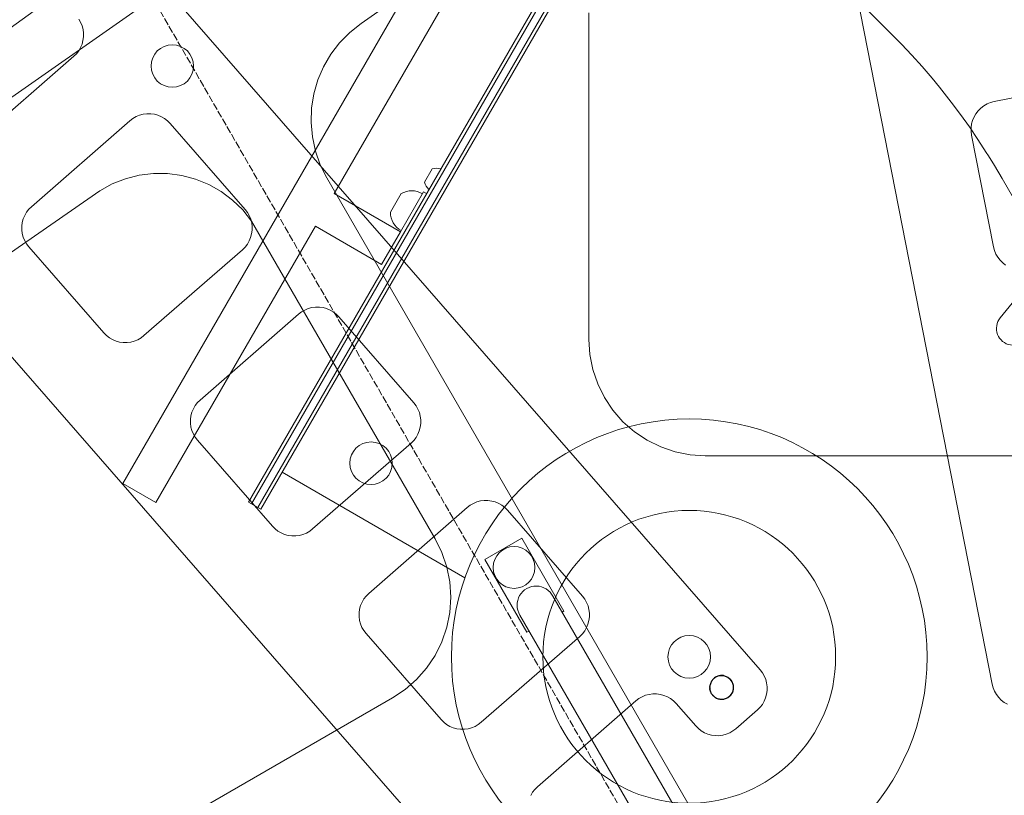
# Model space of a CAD drawing. Units: centimetres. Extents: x -2193 to 4215, y -2293 to 11398.
# Drawn here: x 551 to 1380, y 2744 to 3396 of the extents above; entities that cross this region are included whole.
import ezdxf

# ---------------------------------------------------------------- set-up
doc = ezdxf.new("R2010")
doc.units = ezdxf.units.CM
doc.linetypes.add('ACAD_ISO02W100', pattern=[15, 12, -3])
doc.layers.add('bok', color=80, linetype='Continuous', lineweight=5)
doc.layers.add('wymiary_simba', color=7, linetype='Continuous', lineweight=18)
doc.layers.add('przod', color=60, linetype='Continuous', lineweight=5, transparency=0.8)
doc.layers.add('tyl', color=61, linetype='Continuous', lineweight=5, transparency=0.8)
doc.styles.add('katalog', font='txt')
doc.dimstyles.new('katalog_wymiary', dxfattribs={"dimtxt": 130, "dimasz": 100, "dimexe": 0.18, "dimexo": 0.0625, "dimgap": 20, "dimtad": 1, "dimdec": 1, "dimlfac": 0.1, "dimzin": 0, "dimdsep": 46, "dimtxsty": 'katalog', "dimcen": 0.09, "dimse1": 1, "dimse2": 1, "dimclrd": 256, "dimadec": 0, "dimazin": 0, "dimtfac": 1, "dimtdec": 1, "dimtofl": 0, "dimtmove": 0, "dimatfit": 3, "dimfxl": 1, "dimtolj": 1, "dimtzin": 0, "dimlwd": -1, "dimarcsym": 0})
doc.dimstyles.get("Standard").update_dxf_attribs({"dimtxt": 0.18, "dimasz": 0.18, "dimexe": 0.18, "dimexo": 0.0625, "dimgap": 0.09, "dimtad": 0, "dimtih": 1, "dimtoh": 1, "dimdec": 4, "dimzin": 0, "dimdsep": 46, "dimtxsty": 'Standard', "dimcen": 0.09, "dimadec": 0, "dimazin": 0, "dimtfac": 1, "dimtdec": 4, "dimtofl": 0, "dimtmove": 0, "dimatfit": 3, "dimfxl": 1, "dimtolj": 1, "dimtzin": 0, "dimarcsym": 0})

# ---------------------------------------------------------------- blocks, each defined once
blk = doc.blocks.new('*D36')
at = {"layer": 'bok', "color": 0, "lineweight": -2, "transparency": 16777216}
for start, end in [(90.00505, 101.67719), (108.37534, 119.99495)]:
    blk.add_arc((1506.22, 1954.64), 2043.94, start, end, dxfattribs=at)
at = {"layer": 'bok', "color": 0, "transparency": 16777216}
for points in [[(1506.04, 3998.61), (1506.04, 3998.55), (1506.22, 3998.58)], [(484.43, 3724.81), (484.4, 3724.86), (484.25, 3724.74)]]:
    blk.add_solid(points, dxfattribs=at)
at = {"layer": 'Defpoints', "color": 0, "transparency": 16777216}
for p in [(1506.22, 4024.99), (1151.3, 3967.53), (471.05, 3747.61), (1606.22, 1781.43), (1506.22, 1754.64)]:
    blk.add_point(p, dxfattribs=at)
at = {"layer": 'bok', "color": 0, "lineweight": 5, "transparency": 16777216, "insert": (977.21, 3928.93), "char_height": 100, "attachment_point": 5}
blk.add_mtext('\\A1;{\\fEffra|b0|i0|c238|p2;30°}', dxfattribs=at)
blk = doc.blocks.new('*D38')
at = {"layer": 'Defpoints', "color": 0, "transparency": 16777216}
for p in [(4214.83, 4249.36), (-1330.85, 1954.64), (4214.83, 1954.64)]:
    blk.add_point(p, dxfattribs=at)
at = {"layer": 'wymiary_simba', "transparency": 16777216}
blk.add_line((-1230.85, 4249.36), (4114.83, 4249.36), dxfattribs=at)
for points in [[(-1230.85, 4266.03), (-1230.85, 4232.69), (-1330.85, 4249.36)], [(4114.83, 4266.03), (4114.83, 4232.69), (4214.83, 4249.36)]]:
    blk.add_solid(points, dxfattribs=at)
at = {"layer": 'wymiary_simba', "color": 0, "transparency": 16777216, "insert": (1593.04, 4310.63), "char_height": 100, "attachment_point": 5, "style": 'katalog'}
blk.add_mtext('\\A1;555', dxfattribs=at)

msp = doc.modelspace()

# ---------------------------------------------------------------- linework, layer by layer
at = {"color": 0}
for p, q in [((1138.37311, 2843.56834), (1137.66352, 2843.23216)), ((1139.10689, 2843.84781), (1138.37311, 2843.56834)), ((1139.86033, 2844.06884), (1139.10689, 2843.84781)), ((1140.6288, 2844.23008), (1139.86033, 2844.06884)), ((1141.40754, 2844.33053), (1140.6288, 2844.23008)), ((1142.19177, 2844.36957), (1141.40754, 2844.33053)), ((1142.97664, 2844.34696), (1142.19177, 2844.36957)), ((1143.75731, 2844.26284), (1142.97664, 2844.34696)), ((1143.75731, 2844.26284), (1144.52898, 2844.11773)), ((1144.52898, 2844.11773), (1145.28689, 2843.91251)), ((1145.28689, 2843.91251), (1146.02635, 2843.64846)), ((1146.02635, 2843.64846), (1146.74282, 2843.32721)), ((1146.74282, 2843.32721), (1147.43187, 2842.95073)), ((1132.29703, 2834.2654), (1132.31963, 2835.05027)), ((1132.40376, 2835.83095), (1132.31963, 2835.05027)), ((1132.54887, 2836.60262), (1132.40376, 2835.83095)), ((1132.75408, 2837.36053), (1132.54887, 2836.60262)), ((1133.01812, 2838.1), (1132.75408, 2837.36053)), ((1133.33937, 2838.81647), (1133.01812, 2838.1)), ((1133.71584, 2839.50553), (1133.33937, 2838.81647)), ((1134.14521, 2840.16293), (1133.71584, 2839.50553)), ((1134.62483, 2840.78462), (1134.14521, 2840.16293)), ((1135.15176, 2841.36675), (1134.62483, 2840.78462)), ((1135.72273, 2841.90576), (1135.15176, 2841.36675)), ((1136.33424, 2842.3983), (1135.72273, 2841.90576)), ((1136.9825, 2842.84134), (1136.33424, 2842.3983)), ((1137.66352, 2843.23216), (1136.9825, 2842.84134)), ((1147.43187, 2842.95073), (1148.08926, 2842.52135)), ((1148.08926, 2842.52135), (1148.71094, 2842.04172)), ((1148.71094, 2842.04172), (1149.29307, 2841.51479)), ((1149.83205, 2840.94382), (1149.29307, 2841.51479)), ((1150.32458, 2840.33231), (1149.83205, 2840.94382)), ((1150.76761, 2839.68405), (1150.32458, 2840.33231)), ((1151.15842, 2839.00303), (1150.76761, 2839.68405)), ((1151.49458, 2838.29344), (1151.15842, 2839.00303)), ((1151.77404, 2837.55967), (1151.49458, 2838.29344)), ((1151.99506, 2836.80624), (1151.77404, 2837.55967)), ((1152.15629, 2836.03778), (1151.99506, 2836.80624)), ((1152.25673, 2835.25905), (1152.15629, 2836.03778)), ((1152.29576, 2834.47484), (1152.25673, 2835.25905)), ((1132.29703, 2834.2654), (1132.33608, 2833.48118)), ((1132.43654, 2832.70244), (1132.33608, 2833.48118)), ((1132.59779, 2831.93398), (1132.43654, 2832.70244)), ((1132.81883, 2831.18054), (1132.59779, 2831.93398)), ((1133.09831, 2830.44677), (1132.81883, 2831.18054)), ((1133.4345, 2829.73719), (1133.09831, 2830.44677)), ((1133.82532, 2829.05617), (1133.4345, 2829.73719)), ((1134.26837, 2828.40792), (1133.82532, 2829.05617)), ((1134.76092, 2827.79643), (1134.26837, 2828.40792)), ((1135.29992, 2827.22546), (1134.76092, 2827.79643)), ((1135.29992, 2827.22546), (1135.88206, 2826.69855)), ((1148.2586, 2826.34212), (1148.87009, 2826.83465)), ((1148.87009, 2826.83465), (1149.44106, 2827.37364)), ((1149.44106, 2827.37364), (1149.96797, 2827.95576)), ((1149.96797, 2827.95576), (1150.44759, 2828.57743)), ((1150.44759, 2828.57743), (1150.87695, 2829.23482)), ((1150.87695, 2829.23482), (1151.25342, 2829.92386)), ((1151.25342, 2829.92386), (1151.57466, 2830.64032)), ((1151.57466, 2830.64032), (1151.8387, 2831.37977)), ((1151.8387, 2831.37977), (1152.04391, 2832.13766)), ((1152.04391, 2832.13766), (1152.18902, 2832.90932)), ((1152.18902, 2832.90932), (1152.27315, 2833.68998)), ((1152.27315, 2833.68998), (1152.29576, 2834.47484)), ((1135.88206, 2826.69855), (1136.50374, 2826.21894)), ((1136.50374, 2826.21894), (1137.16114, 2825.78958)), ((1137.16114, 2825.78958), (1137.85019, 2825.41313)), ((1137.85019, 2825.41313), (1138.56666, 2825.09189)), ((1138.56666, 2825.09189), (1139.30612, 2824.82787)), ((1139.30612, 2824.82787), (1140.06402, 2824.62267)), ((1140.06402, 2824.62267), (1140.83568, 2824.47757)), ((1140.83568, 2824.47757), (1141.61634, 2824.39346)), ((1141.61634, 2824.39346), (1142.4012, 2824.37086)), ((1142.4012, 2824.37086), (1143.18541, 2824.4099)), ((1143.18541, 2824.4099), (1143.96414, 2824.51036)), ((1143.96414, 2824.51036), (1144.73259, 2824.6716)), ((1144.73259, 2824.6716), (1145.48601, 2824.89263)), ((1145.48601, 2824.89263), (1146.21977, 2825.1721)), ((1146.21977, 2825.1721), (1146.92935, 2825.50828)), ((1146.92935, 2825.50828), (1147.61036, 2825.89909)), ((1147.61036, 2825.89909), (1148.2586, 2826.34212))]:
    msp.add_line(p, q, dxfattribs=at)
at = {"layer": 'bok', "color": 0, "lineweight": 5}
for points in [[(981.51098, 2743.32251), (983.08778, 2746.03717), (985.00543, 2748.5228), (987.23111, 2750.73686), (1070.12383, 2823.04879), (1072.61947, 2824.9534), (1075.34235, 2826.51596), (1078.24589, 2827.70975), (1081.28041, 2828.51434), (1084.394, 2828.91596), (1087.53337, 2828.90775), (1090.6448, 2828.48983), (1093.67507, 2827.66936), (1096.57233, 2826.46038), (1099.28699, 2824.88358), (1101.77261, 2822.96593), (1103.98667, 2820.74025), (1120.4212, 2801.901), (1122.63526, 2799.67532), (1125.12088, 2797.75767), (1127.83555, 2796.18087), (1130.7328, 2794.97189), (1133.76307, 2794.15142), (1136.87451, 2793.73351), (1140.01387, 2793.72529), (1143.12746, 2794.12691), (1146.16198, 2794.9315), (1149.06552, 2796.12529), (1151.7884, 2797.68786), (1154.28404, 2799.59246), (1172.36972, 2815.36961), (1174.5954, 2817.58367), (1176.51305, 2820.06929), (1178.08985, 2822.78396), (1179.29883, 2825.68121), (1180.1193, 2828.71148), (1180.53721, 2831.82291), (1180.54543, 2834.96228), (1180.14381, 2838.07587), (1179.33922, 2841.11039), (1178.14543, 2844.01393), (1176.58286, 2846.73681), (1174.67826, 2849.23245), (636.94041, 3465.65291)], [(1386.45802, 3029.33693), (1128.45567, 3029.33693), (1115.66398, 3030.17534), (1103.09117, 3032.67623), (1090.95235, 3036.7968), (1079.45522, 3042.46656), (1068.7965, 3049.58848), (1059.15857, 3058.04072), (1050.70633, 3067.67866), (1043.5844, 3078.33737), (1037.91465, 3089.8345), (1033.79407, 3101.97332), (1031.29319, 3114.54613), (1030.45477, 3127.33782), (1030.45477, 3402.34032)], [(601.02249, 3396.98658), (602.58506, 3394.26369), (603.77885, 3391.36015), (604.58344, 3388.32563), (604.98506, 3385.21204), (604.97684, 3382.07268), (604.55892, 3378.96124), (603.73845, 3375.93097), (602.52948, 3373.03372), (600.95267, 3370.31905), (599.03503, 3367.83343), (596.80935, 3365.61937), (513.91662, 3293.30744)], [(409.3622, 3267.12378), (947.10004, 2650.70331)]]:
    msp.add_lwpolyline(points, dxfattribs=at)
for points in [[(632.35973, 3125.91569), (635.39, 3125.09523), (638.50143, 3124.67731), (641.6408, 3124.66909), (644.75439, 3125.07071), (647.78891, 3125.8753), (650.69245, 3127.06909), (653.41533, 3128.63166), (655.91097, 3130.53626), (738.80369, 3202.8482), (741.02937, 3205.06225), (742.94702, 3207.54788), (744.52382, 3210.26254), (745.7328, 3213.1598), (746.55327, 3216.19006), (746.97119, 3219.3015), (746.9794, 3222.44087), (746.57778, 3225.55445), (745.77319, 3228.58898), (744.5794, 3231.49252), (743.01684, 3234.2154), (741.11223, 3236.71103), (678.00363, 3309.05378), (675.78958, 3311.27946), (673.30395, 3313.1971), (670.58929, 3314.77391), (667.69204, 3315.98288), (664.66177, 3316.80335), (661.55033, 3317.22127), (658.41096, 3317.22949), (655.29738, 3316.82787), (652.26285, 3316.02328), (649.35931, 3314.82949), (646.63643, 3313.26692), (644.1408, 3311.36231), (561.24807, 3239.05038), (559.02239, 3236.83632), (557.10474, 3234.3507), (555.52794, 3231.63603), (554.31896, 3228.73878), (553.4985, 3225.70851), (553.08058, 3222.59707), (553.07236, 3219.45771), (553.47398, 3216.34412), (554.27857, 3213.3096), (555.47236, 3210.40606), (557.03493, 3207.68317), (558.93953, 3205.18754), (622.04813, 3132.8448), (624.26219, 3130.61912), (626.74781, 3128.70147), (629.46248, 3127.12467)], [(774.35407, 2963.14452), (771.45682, 2964.3535), (768.74216, 2965.9303), (766.25653, 2967.84794), (764.04248, 2970.07362), (700.93388, 3042.41637), (699.02927, 3044.912), (697.46671, 3047.63488), (696.27292, 3050.53843), (695.46833, 3053.57295), (695.0667, 3056.68653), (695.07492, 3059.8259), (695.49284, 3062.93734), (696.31331, 3065.96761), (697.52229, 3068.86486), (699.09909, 3071.57952), (701.01673, 3074.06515), (703.24241, 3076.2792), (786.13514, 3148.59114), (788.63077, 3150.49575), (791.35366, 3152.05831), (794.2572, 3153.2521), (797.29172, 3154.05669), (800.40531, 3154.45831), (803.54467, 3154.45009), (806.65611, 3154.03218), (809.68638, 3153.21171), (812.58363, 3152.00273), (815.2983, 3150.42593), (817.78392, 3148.50828), (819.99798, 3146.2826), (883.10658, 3073.93986), (885.01118, 3071.44423), (886.57375, 3068.72135), (887.76754, 3065.8178), (888.57213, 3062.78328), (888.97375, 3059.6697), (888.96553, 3056.53033), (888.54761, 3053.41889), (887.72715, 3050.38862), (886.51817, 3047.49137), (884.94137, 3044.7767), (883.02372, 3042.29108), (880.79804, 3040.07702), (797.90531, 2967.76509), (795.40968, 2965.86048), (792.6868, 2964.29792), (789.78326, 2963.10413), (786.74873, 2962.29954), (783.63515, 2961.89791), (780.49578, 2961.90613), (777.38434, 2962.32405)], [(961.99232, 2983.51143), (1025.10092, 2911.16868), (1027.00553, 2908.67305), (1028.56809, 2905.95017), (1029.76189, 2903.04663), (1030.56647, 2900.0121), (1030.9681, 2896.89852), (1030.95988, 2893.75915), (1030.54196, 2890.64772), (1029.72149, 2887.61745), (1028.51251, 2884.72019), (1026.93571, 2882.00553), (1025.01807, 2879.51991), (1022.79239, 2877.30585), (939.89966, 2804.99391), (937.40403, 2803.08931), (934.68114, 2801.52674), (931.7776, 2800.33295), (928.74308, 2799.52836), (925.62949, 2799.12674), (922.49013, 2799.13496), (919.37869, 2799.55288), (916.34842, 2800.37334), (913.45117, 2801.58232), (910.7365, 2803.15912), (908.25088, 2805.07677), (906.03682, 2807.30245), (842.92822, 2879.64519), (841.02362, 2882.14083), (839.46105, 2884.86371), (838.26726, 2887.76725), (837.46267, 2890.80177), (837.06105, 2893.91536), (837.06927, 2897.05473), (837.48719, 2900.16616), (838.30765, 2903.19643), (839.51663, 2906.09369), (841.09343, 2908.80835), (843.01108, 2911.29397), (845.23676, 2913.50803), (928.12949, 2985.81997), (930.62512, 2987.72457), (933.348, 2989.28714), (936.25154, 2990.48093), (939.28607, 2991.28552), (942.39965, 2991.68714), (945.53902, 2991.67892), (948.65046, 2991.261), (951.68073, 2990.44053), (954.57798, 2989.23156), (957.29264, 2987.65476), (959.77827, 2985.73711)]]:
    msp.add_lwpolyline(points, close=True, dxfattribs=at)
msp.add_circle((1142.16694, 2834.25902), 9.91819, dxfattribs=at)
at = {"layer": 'przod', "color": 0, "lineweight": 5}
msp.add_lwpolyline([(1302.86465, 3958.50533), (1313.25695, 3952.50533), (754.25187, 2984.28012), (743.85956, 2990.28012)], close=True, dxfattribs=at)
for points in [[(746.45764, 2988.78012), (1305.46273, 3957.00533)], [(1313.25695, 3952.50533), (1310.65888, 3954.00533), (751.65379, 2985.78012)], [(1212.55592, 3639.71486), (1370.04032, 2837.01015), (1370.84491, 2833.97563), (1372.0387, 2831.07209), (1373.60127, 2828.3492), (1375.50588, 2825.85357), (1377.71993, 2823.62789), (1380.20556, 2821.71025), (1382.92022, 2820.13344)], [(1381.35821, 3189.82183), (1378.87259, 3191.73948), (1376.65853, 3193.96516), (1374.75392, 3196.46079), (1373.19136, 3199.18367), (1371.99757, 3202.08721), (1371.19298, 3205.12174), (1352.7107, 3299.32669), (1352.30908, 3302.44027), (1352.3173, 3305.57964), (1352.73522, 3308.69108), (1353.55568, 3311.72135), (1354.76466, 3314.6186), (1356.34146, 3317.33326), (1358.25911, 3319.81889), (1360.48479, 3322.03295), (1362.98042, 3323.93755), (1365.7033, 3325.50012), (1368.60684, 3326.69391), (1371.64137, 3327.4985), (1479.58454, 3348.67611)], [(871.84163, 3217.93521), (891.24516, 3251.55946), (893.84374, 3250.06034)], [(772.25202, 3015.4573), (926.11186, 2926.62468)]]:
    msp.add_lwpolyline(points, dxfattribs=at)
at = {"layer": 'przod', "color": 0, "linetype": 'ByBlock', "lineweight": 5}
for points in [[(1090.86946, 3597.29961), (1064.1182, 3612.71476, 0.410272169), (974.67616, 3588.74936), (638.16784, 3005.89986), (665.88065, 2989.89986), (800.19224, 3222.52263), (855.92339, 3190.34496), (871.84297, 3217.93444), (816.11255, 3250.10913)], [(1077.44666, 3568.06992), (1049.02512, 3584.47833, 0.422101573), (1001.86518, 3571.84214), (816.11255, 3250.10913)]]:
    msp.add_lwpolyline(points, format="xyb", dxfattribs=at)
at = {"layer": 'przod', "color": 0, "lineweight": 5}
for points in [[(905.81576, 3270.79649, 0.143366158), (898.44884, 3270.97046), (891.98169, 3259.76904, 0.143683112), (895.81582, 3253.47608)], [(890.34262, 3249.99531, 0.266550181), (872.45337, 3250.06639), (863.38229, 3234.35483, 0.269771631), (872.40061, 3218.91585)]]:
    msp.add_lwpolyline(points, format="xyb", dxfattribs=at)
for centre, radius in [((1114.98229, 2860.09097), 200.24678), ((847.06995, 3023.04917), 17.92638), ((1114.98229, 2860.09097), 123.25092), ((1114.98229, 2860.09097), 17.92638)]:
    msp.add_circle(centre, radius, dxfattribs=at)
at = {"layer": 'tyl', "color": 0, "linetype": 'ACAD_ISO02W100', "lineweight": 5, "ltscale": 0.5}
msp.add_line((1606.22348, 1781.43434), (471.05025, 3747.61205), dxfattribs=at)
at = {"layer": 'tyl', "color": 0, "linetype": 'ByBlock', "lineweight": 5}
for points in [[(1075.98584, 3703.3008), (1064.31645, 3719.47087, 0.416803175), (1012.06752, 3727.91743), (-196.16929, 2855.95391, 0.395389126), (-206.21525, 2806.25864)], [(1735.26707, 2673.52437), (1448.50784, 3170.67802, -1.009103504), (1476.37426, 3186.47626), (1778.91522, 2662.34325), (1274.86224, 2371.38863), (972.40475, 2895.30593, -1.034737681), (1000.24368, 2911.08338), (1286.84764, 2414.62929), (1735.26707, 2673.52437)]]:
    msp.add_lwpolyline(points, format="xyb", dxfattribs=at)
at = {"layer": 'tyl', "color": 0, "lineweight": 5}
for points in [[(921.27801, 3595.06548), (-206.0922, 2806.34473), (-227.39842, 2791.43866), (-295.73512, 2743.62954)], [(1035.19456, 3531.00862), (838.7181, 3393.32462), (829.18356, 3385.76214), (820.65593, 3377.08009), (813.26578, 3367.41136), (807.12624, 3356.904), (802.33132, 3345.71886), (798.95442, 3334.02719), (797.04723, 3322.00799), (796.63897, 3309.84527), (797.73587, 3297.72523), (800.32116, 3285.83343), (804.35523, 3274.35193), (809.77635, 3263.45651), (1179.76955, 2622.60949)], [(1417.35066, 3195.08886), (1378.3504, 3262.63929), (1371.82838, 3273.7655), (1366.79198, 3281.93175), (1365.05842, 3284.74261), (1358.04395, 3295.56511), (1350.78847, 3306.22753), (1343.29566, 3316.72453), (1335.56927, 3327.05082), (1327.6132, 3337.2012), (1325.63122, 3339.61622), (1319.43144, 3347.17056), (1311.02812, 3356.95389), (1302.40747, 3366.54626), (1293.57382, 3375.94285), (1284.53161, 3385.13893), (1153.96479, 3515.28906)], [(399.28779, 3100.3725), (618.65255, 3252.42644), (629.15586, 3258.20805), (640.30797, 3262.60999), (651.92855, 3265.56107), (663.82967, 3267.01358), (675.81891, 3266.94403), (687.70238, 3265.35354), (699.28794, 3262.26783), (710.38822, 3257.73679), (720.82375, 3251.83371), (730.42577, 3244.65403), (739.03901, 3236.31384), (746.5242, 3226.94803), (901.02561, 2959.34374), (906.69537, 2947.84661), (910.81594, 2935.70779), (913.31683, 2923.13498), (914.15524, 2910.34329), (913.31683, 2897.55161), (910.81594, 2884.9788), (906.69537, 2872.83998), (901.02561, 2861.34285), (893.90368, 2850.68413), (885.45144, 2841.0462), (875.81351, 2832.59396), (865.15479, 2825.47203), (641.71821, 2696.47086)]]:
    msp.add_lwpolyline(points, dxfattribs=at)
msp.add_lwpolyline([(1417.35066, 3195.08886), (1376.84862, 3145.42845, 1.008199479), (1398.54706, 3127.73163), (1432.32671, 3169.14957)], format="xyb", dxfattribs=at)
at = {"layer": 'tyl', "color": 0, "linetype": 'ByBlock', "lineweight": 5}
msp.add_lwpolyline([(979.87417, 2881.63665), (978.30448, 2880.73047), (942.90874, 2942.04078), (973.92196, 2959.94619), (1009.31904, 2898.63665), (1007.89026, 2897.81175)], dxfattribs=at)
at = {"layer": 'tyl', "color": 0, "lineweight": 5}
for centre, radius in [((679.78964, 3357.44406), 17.92638), ((967.47172, 2935.30739), 17.61169)]:
    msp.add_circle(centre, radius, dxfattribs=at)

# ---------------------------------------------------------------- dimensions: what is measured, and where the dimension line sits
at = {"layer": 'bok', "color": 0, "lineweight": 5}
dim = msp.add_angular_dim_2l(base=(1151.29732, 3967.52567), line1=((1506.22348, 1754.63942), (1506.22348, 4024.98588)), line2=((1606.22348, 1781.43434), (471.05025, 3747.61205)), text='{\\fEffra|b0|i0|c238|p2;<>}', dimstyle='Standard', override={"dimtxt": 100, "dimgap": 10}, dxfattribs=at)
dim.commit()
dim.dimension.update_dxf_attribs({"geometry": '*D36', "text_midpoint": (977.21333, 3928.93218)})
at = {"layer": 'wymiary_simba', "color": 0}
dim = msp.add_linear_dim(base=(4214.82995, 4249.36058), p1=(-1330.85472, 1954.63942), p2=(4214.82995, 1954.63942), dimstyle='katalog_wymiary', override={"dimtxt": 100, "dimgap": 10, "dimdec": 0}, dxfattribs=at)
dim.commit()
dim.dimension.update_dxf_attribs({"geometry": '*D38', "text_midpoint": (1593.03839, 4249.36058), "dimtype": 160})

doc.saveas('drawing.dxf')
